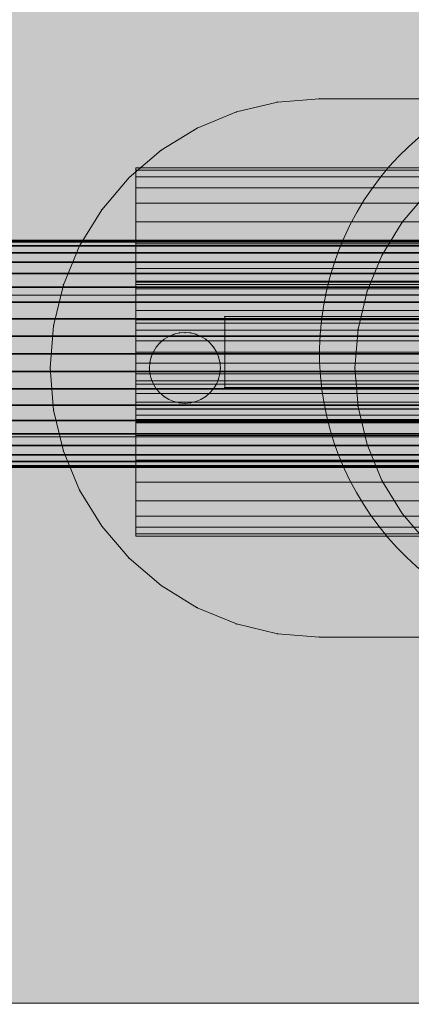
# Model space of a CAD drawing. Units: millimetres. Extents: x -2929 to 7630, y -7566 to 4812.
# Drawn here: x 886 to 914, y -6 to 63 of the extents above; entities that cross this region are included whole.
import ezdxf

# ---------------------------------------------------------------- set-up
doc = ezdxf.new("R2010")
doc.units = ezdxf.units.MM
doc.header["$MEASUREMENT"] = 0
doc.layers.add('0_Pen_No__1', color=7, linetype='Continuous', lineweight=30)
doc.layers.add('A-DIMS_Pen_No__1', color=7, linetype='Continuous', lineweight=30)
for name, color, linetype, lineweight, true_color in [('0_Pen_No__2', 7, 'Continuous', 5, 0x747474), ('0_Pen_No__4', 7, 'Continuous', 5, 0x783c00), ('0_Pen_No__66', 7, 'Continuous', 5, 0xd2d269)]:
    doc.layers.add(name, color=color, linetype=linetype, lineweight=lineweight, true_color=true_color)
doc.layers.add('A-DIMS', color=7, linetype='Continuous')
doc.styles.add('GENERATED_STYLE_1', font='tahoma.ttf')
doc.dimstyles.new('GENERATED_STYLE__1', dxfattribs={"dimtxt": 200, "dimasz": 95, "dimexe": 0.18, "dimexo": 10000, "dimgap": 0.09, "dimtad": 1, "dimdec": 0, "dimzin": 0, "dimdsep": 46, "dimtxsty": 'GENERATED_STYLE_1', "dimblk": 'ARROWHEAD_6', "dimblk1": 'ARROWHEAD_6', "dimblk2": 'ARROWHEAD_6', "dimcen": 0.09, "dimclrd": 7, "dimclre": 7, "dimclrt": 7, "dimadec": 0, "dimazin": 0, "dimtfac": 1, "dimtdec": 4, "dimtmove": 0, "dimatfit": 3, "dimfxl": 1, "dimtolj": 1, "dimtzin": 0, "dimarcsym": 0})

# ---------------------------------------------------------------- blocks, each defined once
blk = doc.blocks.new('brusa_H[104]', base_point=(1808.255, 38.65))
at = {"layer": '0_Pen_No__66', "linetype": 'Continuous', "lineweight": 5, "true_color": 0xd2d269}
blk.add_hatch(color=53, dxfattribs=at).paths.add_polyline_path([(1808.255, 83.65), (48.255, 83.65), (48.255, -6.35), (1808.255, -6.35)])
at = {"layer": '0_Pen_No__66', "color": 53, "linetype": 'Continuous', "lineweight": 5, "true_color": 0xd2d269}
for p, q in [((1808.255, 43.643), (48.255, 43.643)), ((1808.255, 33.643), (48.255, 33.643)), ((1808.255, -6.35), (48.255, -6.35))]:
    blk.add_line(p, q, dxfattribs=at)
blk = doc.blocks.new('___SOLID3D___5173_BLOCK_[140]', base_point=(928.024, 39.631))
at = {"layer": '0_Pen_No__2', "color": 8, "linetype": 'Continuous', "lineweight": 5, "true_color": 0x747474}
for p, q in [((900.817, 42.131), (900.817, 37.131)), ((955.231, 42.131), (900.817, 42.131)), ((900.817, 42.131), (900.817, 37.131)), ((900.817, 37.131), (900.817, 42.131)), ((900.817, 42.131), (914.445, 42.131)), ((900.817, 37.131), (900.817, 42.131)), ((900.817, 42.131), (955.231, 42.131)), ((914.445, 42.131), (900.817, 42.131)), ((900.817, 37.131), (955.231, 37.131)), ((914.445, 37.131), (900.817, 37.131)), ((900.817, 37.131), (914.445, 37.131)), ((955.231, 37.131), (900.817, 37.131))]:
    blk.add_line(p, q, dxfattribs=at)
for p in [(900.817, 42.131), (900.817, 42.131), (900.817, 37.131), (900.817, 37.131)]:
    blk.add_point(p, dxfattribs=at)
blk = doc.blocks.new('___SOLID3D___493A_BLOCK_[145]', base_point=(927.507, 39.507))
at = {"layer": '0_Pen_No__1', "color": 7, "linetype": 'Continuous', "lineweight": 30}
for p, q in [((65.507, 47.507), (1789.507, 47.507)), ((1789.507, 47.507), (65.507, 47.507)), ((65.507, 47.409), (1789.507, 47.409)), ((1789.507, 47.409), (65.507, 47.409)), ((65.507, 47.409), (1789.507, 47.409)), ((1789.507, 47.409), (65.507, 47.409)), ((65.507, 47.116), (1789.507, 47.116)), ((1789.507, 47.116), (65.507, 47.116)), ((65.507, 47.116), (1789.507, 47.116)), ((1789.507, 47.116), (65.507, 47.116)), ((65.507, 46.635), (1789.507, 46.635)), ((1789.507, 46.635), (65.507, 46.635)), ((65.507, 46.635), (1789.507, 46.635)), ((1789.507, 46.635), (65.507, 46.635)), ((65.507, 45.979), (1789.507, 45.979)), ((1789.507, 45.979), (65.507, 45.979)), ((65.507, 45.979), (1789.507, 45.979)), ((1789.507, 45.979), (65.507, 45.979)), ((65.507, 45.164), (1789.507, 45.164)), ((1789.507, 45.164), (65.507, 45.164)), ((65.507, 45.164), (1789.507, 45.164)), ((1789.507, 45.164), (65.507, 45.164)), ((65.507, 44.21), (1789.507, 44.21)), ((1789.507, 44.21), (65.507, 44.21)), ((65.507, 44.21), (1789.507, 44.21)), ((1789.507, 44.21), (65.507, 44.21)), ((65.507, 43.139), (1789.507, 43.139)), ((1789.507, 43.139), (65.507, 43.139)), ((65.507, 43.139), (1789.507, 43.139)), ((1789.507, 43.139), (65.507, 43.139)), ((65.507, 41.979), (1789.507, 41.979)), ((1789.507, 41.979), (65.507, 41.979)), ((65.507, 41.979), (1789.507, 41.979)), ((1789.507, 41.979), (65.507, 41.979)), ((1789.507, 40.759), (65.507, 40.759)), ((65.507, 40.759), (1789.507, 40.759)), ((65.507, 40.759), (1789.507, 40.759)), ((1789.507, 40.759), (65.507, 40.759)), ((1789.507, 39.507), (65.507, 39.507)), ((1789.507, 39.507), (65.507, 39.507)), ((65.507, 39.507), (1789.507, 39.507)), ((65.507, 39.507), (1789.507, 39.507)), ((65.507, 38.256), (1789.507, 38.256)), ((1789.507, 38.256), (65.507, 38.256)), ((65.507, 38.256), (1789.507, 38.256)), ((1789.507, 38.256), (65.507, 38.256)), ((65.507, 37.035), (1789.507, 37.035)), ((1789.507, 37.035), (65.507, 37.035)), ((65.507, 37.035), (1789.507, 37.035)), ((1789.507, 37.035), (65.507, 37.035)), ((65.507, 35.875), (1789.507, 35.875)), ((1789.507, 35.875), (65.507, 35.875)), ((65.507, 35.875), (1789.507, 35.875)), ((1789.507, 35.875), (65.507, 35.875)), ((65.507, 34.805), (1789.507, 34.805)), ((1789.507, 34.805), (65.507, 34.805)), ((65.507, 34.805), (1789.507, 34.805)), ((1789.507, 34.805), (65.507, 34.805)), ((65.507, 33.85), (1789.507, 33.85)), ((1789.507, 33.85), (65.507, 33.85)), ((65.507, 33.85), (1789.507, 33.85)), ((1789.507, 33.85), (65.507, 33.85)), ((65.507, 33.035), (1789.507, 33.035)), ((1789.507, 33.035), (65.507, 33.035)), ((65.507, 33.035), (1789.507, 33.035)), ((1789.507, 33.035), (65.507, 33.035)), ((65.507, 32.379), (1789.507, 32.379)), ((1789.507, 32.379), (65.507, 32.379)), ((65.507, 32.379), (1789.507, 32.379)), ((1789.507, 32.379), (65.507, 32.379)), ((65.507, 31.899), (1789.507, 31.899)), ((1789.507, 31.899), (65.507, 31.899)), ((65.507, 31.899), (1789.507, 31.899)), ((1789.507, 31.899), (65.507, 31.899)), ((65.507, 31.606), (1789.507, 31.606)), ((1789.507, 31.606), (65.507, 31.606)), ((65.507, 31.606), (1789.507, 31.606)), ((1789.507, 31.606), (65.507, 31.606)), ((65.507, 31.507), (1789.507, 31.507)), ((1789.507, 31.507), (65.507, 31.507))]:
    blk.add_line(p, q, dxfattribs=at)
blk = doc.blocks.new('___SOLID3D___4CF6_BLOCK_[150]', base_point=(927.507, 39.507))
at = {"layer": '0_Pen_No__1', "color": 7, "linetype": 'Continuous', "lineweight": 30}
for p, q in [((65.507, 47.507), (1789.507, 47.507)), ((1789.507, 47.507), (65.507, 47.507)), ((65.507, 47.409), (1789.507, 47.409)), ((1789.507, 47.409), (65.507, 47.409)), ((65.507, 47.409), (1789.507, 47.409)), ((1789.507, 47.409), (65.507, 47.409)), ((65.507, 47.116), (1789.507, 47.116)), ((1789.507, 47.116), (65.507, 47.116)), ((65.507, 47.116), (1789.507, 47.116)), ((1789.507, 47.116), (65.507, 47.116)), ((65.507, 46.635), (1789.507, 46.635)), ((1789.507, 46.635), (65.507, 46.635)), ((65.507, 46.635), (1789.507, 46.635)), ((1789.507, 46.635), (65.507, 46.635)), ((65.507, 45.979), (1789.507, 45.979)), ((1789.507, 45.979), (65.507, 45.979)), ((65.507, 45.979), (1789.507, 45.979)), ((1789.507, 45.979), (65.507, 45.979)), ((65.507, 45.164), (1789.507, 45.164)), ((1789.507, 45.164), (65.507, 45.164)), ((65.507, 45.164), (1789.507, 45.164)), ((1789.507, 45.164), (65.507, 45.164)), ((65.507, 44.21), (1789.507, 44.21)), ((1789.507, 44.21), (65.507, 44.21)), ((65.507, 44.21), (1789.507, 44.21)), ((1789.507, 44.21), (65.507, 44.21)), ((65.507, 43.139), (1789.507, 43.139)), ((1789.507, 43.139), (65.507, 43.139)), ((65.507, 43.139), (1789.507, 43.139)), ((1789.507, 43.139), (65.507, 43.139)), ((65.507, 41.979), (1789.507, 41.979)), ((1789.507, 41.979), (65.507, 41.979)), ((65.507, 41.979), (1789.507, 41.979)), ((1789.507, 41.979), (65.507, 41.979)), ((1789.507, 40.759), (65.507, 40.759)), ((65.507, 40.759), (1789.507, 40.759)), ((65.507, 40.759), (1789.507, 40.759)), ((1789.507, 40.759), (65.507, 40.759)), ((1789.507, 39.507), (65.507, 39.507)), ((1789.507, 39.507), (65.507, 39.507)), ((65.507, 39.507), (1789.507, 39.507)), ((65.507, 39.507), (1789.507, 39.507)), ((65.507, 38.256), (1789.507, 38.256)), ((1789.507, 38.256), (65.507, 38.256)), ((65.507, 38.256), (1789.507, 38.256)), ((1789.507, 38.256), (65.507, 38.256)), ((65.507, 37.035), (1789.507, 37.035)), ((1789.507, 37.035), (65.507, 37.035)), ((65.507, 37.035), (1789.507, 37.035)), ((1789.507, 37.035), (65.507, 37.035)), ((65.507, 35.875), (1789.507, 35.875)), ((1789.507, 35.875), (65.507, 35.875)), ((65.507, 35.875), (1789.507, 35.875)), ((1789.507, 35.875), (65.507, 35.875)), ((65.507, 34.805), (1789.507, 34.805)), ((1789.507, 34.805), (65.507, 34.805)), ((65.507, 34.805), (1789.507, 34.805)), ((1789.507, 34.805), (65.507, 34.805)), ((65.507, 33.85), (1789.507, 33.85)), ((1789.507, 33.85), (65.507, 33.85)), ((65.507, 33.85), (1789.507, 33.85)), ((1789.507, 33.85), (65.507, 33.85)), ((65.507, 33.035), (1789.507, 33.035)), ((1789.507, 33.035), (65.507, 33.035)), ((65.507, 33.035), (1789.507, 33.035)), ((1789.507, 33.035), (65.507, 33.035)), ((65.507, 32.379), (1789.507, 32.379)), ((1789.507, 32.379), (65.507, 32.379)), ((65.507, 32.379), (1789.507, 32.379)), ((1789.507, 32.379), (65.507, 32.379)), ((65.507, 31.899), (1789.507, 31.899)), ((1789.507, 31.899), (65.507, 31.899)), ((65.507, 31.899), (1789.507, 31.899)), ((1789.507, 31.899), (65.507, 31.899)), ((65.507, 31.606), (1789.507, 31.606)), ((1789.507, 31.606), (65.507, 31.606)), ((65.507, 31.606), (1789.507, 31.606)), ((1789.507, 31.606), (65.507, 31.606)), ((65.507, 31.507), (1789.507, 31.507)), ((1789.507, 31.507), (65.507, 31.507))]:
    blk.add_line(p, q, dxfattribs=at)
blk = doc.blocks.new('___SOLID3D___4D06_BLOCK_[155]', base_point=(927.507, 39.507))
at = {"layer": '0_Pen_No__1', "color": 7, "linetype": 'Continuous', "lineweight": 30}
for p, q in [((65.507, 47.507), (1789.507, 47.507)), ((1789.507, 47.507), (65.507, 47.507)), ((65.507, 47.409), (1789.507, 47.409)), ((1789.507, 47.409), (65.507, 47.409)), ((65.507, 47.409), (1789.507, 47.409)), ((1789.507, 47.409), (65.507, 47.409)), ((65.507, 47.116), (1789.507, 47.116)), ((1789.507, 47.116), (65.507, 47.116)), ((65.507, 47.116), (1789.507, 47.116)), ((1789.507, 47.116), (65.507, 47.116)), ((65.507, 46.635), (1789.507, 46.635)), ((1789.507, 46.635), (65.507, 46.635)), ((65.507, 46.635), (1789.507, 46.635)), ((1789.507, 46.635), (65.507, 46.635)), ((65.507, 45.979), (1789.507, 45.979)), ((1789.507, 45.979), (65.507, 45.979)), ((65.507, 45.979), (1789.507, 45.979)), ((1789.507, 45.979), (65.507, 45.979)), ((65.507, 45.164), (1789.507, 45.164)), ((1789.507, 45.164), (65.507, 45.164)), ((65.507, 45.164), (1789.507, 45.164)), ((1789.507, 45.164), (65.507, 45.164)), ((65.507, 44.21), (1789.507, 44.21)), ((1789.507, 44.21), (65.507, 44.21)), ((65.507, 44.21), (1789.507, 44.21)), ((1789.507, 44.21), (65.507, 44.21)), ((65.507, 43.139), (1789.507, 43.139)), ((1789.507, 43.139), (65.507, 43.139)), ((65.507, 43.139), (1789.507, 43.139)), ((1789.507, 43.139), (65.507, 43.139)), ((65.507, 41.979), (1789.507, 41.979)), ((1789.507, 41.979), (65.507, 41.979)), ((65.507, 41.979), (1789.507, 41.979)), ((1789.507, 41.979), (65.507, 41.979)), ((1789.507, 40.759), (65.507, 40.759)), ((65.507, 40.759), (1789.507, 40.759)), ((65.507, 40.759), (1789.507, 40.759)), ((1789.507, 40.759), (65.507, 40.759)), ((1789.507, 39.507), (65.507, 39.507)), ((1789.507, 39.507), (65.507, 39.507)), ((65.507, 39.507), (1789.507, 39.507)), ((65.507, 39.507), (1789.507, 39.507)), ((65.507, 38.256), (1789.507, 38.256)), ((1789.507, 38.256), (65.507, 38.256)), ((65.507, 38.256), (1789.507, 38.256)), ((1789.507, 38.256), (65.507, 38.256)), ((65.507, 37.035), (1789.507, 37.035)), ((1789.507, 37.035), (65.507, 37.035)), ((65.507, 37.035), (1789.507, 37.035)), ((1789.507, 37.035), (65.507, 37.035)), ((65.507, 35.875), (1789.507, 35.875)), ((1789.507, 35.875), (65.507, 35.875)), ((65.507, 35.875), (1789.507, 35.875)), ((1789.507, 35.875), (65.507, 35.875)), ((65.507, 34.805), (1789.507, 34.805)), ((1789.507, 34.805), (65.507, 34.805)), ((65.507, 34.805), (1789.507, 34.805)), ((1789.507, 34.805), (65.507, 34.805)), ((65.507, 33.85), (1789.507, 33.85)), ((1789.507, 33.85), (65.507, 33.85)), ((65.507, 33.85), (1789.507, 33.85)), ((1789.507, 33.85), (65.507, 33.85)), ((65.507, 33.035), (1789.507, 33.035)), ((1789.507, 33.035), (65.507, 33.035)), ((65.507, 33.035), (1789.507, 33.035)), ((1789.507, 33.035), (65.507, 33.035)), ((65.507, 32.379), (1789.507, 32.379)), ((1789.507, 32.379), (65.507, 32.379)), ((65.507, 32.379), (1789.507, 32.379)), ((1789.507, 32.379), (65.507, 32.379)), ((65.507, 31.899), (1789.507, 31.899)), ((1789.507, 31.899), (65.507, 31.899)), ((65.507, 31.899), (1789.507, 31.899)), ((1789.507, 31.899), (65.507, 31.899)), ((65.507, 31.606), (1789.507, 31.606)), ((1789.507, 31.606), (65.507, 31.606)), ((65.507, 31.606), (1789.507, 31.606)), ((1789.507, 31.606), (65.507, 31.606)), ((65.507, 31.507), (1789.507, 31.507)), ((1789.507, 31.507), (65.507, 31.507))]:
    blk.add_line(p, q, dxfattribs=at)
blk = doc.blocks.new('___SOLID3D___4D16_BLOCK_[160]', base_point=(927.507, 39.507))
at = {"layer": '0_Pen_No__1', "color": 7, "linetype": 'Continuous', "lineweight": 30}
for p, q in [((65.507, 47.507), (1789.507, 47.507)), ((1789.507, 47.507), (65.507, 47.507)), ((65.507, 47.409), (1789.507, 47.409)), ((1789.507, 47.409), (65.507, 47.409)), ((65.507, 47.409), (1789.507, 47.409)), ((1789.507, 47.409), (65.507, 47.409)), ((65.507, 47.116), (1789.507, 47.116)), ((1789.507, 47.116), (65.507, 47.116)), ((65.507, 47.116), (1789.507, 47.116)), ((1789.507, 47.116), (65.507, 47.116)), ((65.507, 46.635), (1789.507, 46.635)), ((1789.507, 46.635), (65.507, 46.635)), ((65.507, 46.635), (1789.507, 46.635)), ((1789.507, 46.635), (65.507, 46.635)), ((65.507, 45.979), (1789.507, 45.979)), ((1789.507, 45.979), (65.507, 45.979)), ((65.507, 45.979), (1789.507, 45.979)), ((1789.507, 45.979), (65.507, 45.979)), ((65.507, 45.164), (1789.507, 45.164)), ((1789.507, 45.164), (65.507, 45.164)), ((65.507, 45.164), (1789.507, 45.164)), ((1789.507, 45.164), (65.507, 45.164)), ((65.507, 44.21), (1789.507, 44.21)), ((1789.507, 44.21), (65.507, 44.21)), ((65.507, 44.21), (1789.507, 44.21)), ((1789.507, 44.21), (65.507, 44.21)), ((65.507, 43.139), (1789.507, 43.139)), ((1789.507, 43.139), (65.507, 43.139)), ((65.507, 43.139), (1789.507, 43.139)), ((1789.507, 43.139), (65.507, 43.139)), ((65.507, 41.979), (1789.507, 41.979)), ((1789.507, 41.979), (65.507, 41.979)), ((65.507, 41.979), (1789.507, 41.979)), ((1789.507, 41.979), (65.507, 41.979)), ((1789.507, 40.759), (65.507, 40.759)), ((65.507, 40.759), (1789.507, 40.759)), ((65.507, 40.759), (1789.507, 40.759)), ((1789.507, 40.759), (65.507, 40.759)), ((1789.507, 39.507), (65.507, 39.507)), ((1789.507, 39.507), (65.507, 39.507)), ((65.507, 39.507), (1789.507, 39.507)), ((65.507, 39.507), (1789.507, 39.507)), ((65.507, 38.256), (1789.507, 38.256)), ((1789.507, 38.256), (65.507, 38.256)), ((65.507, 38.256), (1789.507, 38.256)), ((1789.507, 38.256), (65.507, 38.256)), ((65.507, 37.035), (1789.507, 37.035)), ((1789.507, 37.035), (65.507, 37.035)), ((65.507, 37.035), (1789.507, 37.035)), ((1789.507, 37.035), (65.507, 37.035)), ((65.507, 35.875), (1789.507, 35.875)), ((1789.507, 35.875), (65.507, 35.875)), ((65.507, 35.875), (1789.507, 35.875)), ((1789.507, 35.875), (65.507, 35.875)), ((65.507, 34.805), (1789.507, 34.805)), ((1789.507, 34.805), (65.507, 34.805)), ((65.507, 34.805), (1789.507, 34.805)), ((1789.507, 34.805), (65.507, 34.805)), ((65.507, 33.85), (1789.507, 33.85)), ((1789.507, 33.85), (65.507, 33.85)), ((65.507, 33.85), (1789.507, 33.85)), ((1789.507, 33.85), (65.507, 33.85)), ((65.507, 33.035), (1789.507, 33.035)), ((1789.507, 33.035), (65.507, 33.035)), ((65.507, 33.035), (1789.507, 33.035)), ((1789.507, 33.035), (65.507, 33.035)), ((65.507, 32.379), (1789.507, 32.379)), ((1789.507, 32.379), (65.507, 32.379)), ((65.507, 32.379), (1789.507, 32.379)), ((1789.507, 32.379), (65.507, 32.379)), ((65.507, 31.899), (1789.507, 31.899)), ((1789.507, 31.899), (65.507, 31.899)), ((65.507, 31.899), (1789.507, 31.899)), ((1789.507, 31.899), (65.507, 31.899)), ((65.507, 31.606), (1789.507, 31.606)), ((1789.507, 31.606), (65.507, 31.606)), ((65.507, 31.606), (1789.507, 31.606)), ((1789.507, 31.606), (65.507, 31.606)), ((65.507, 31.507), (1789.507, 31.507)), ((1789.507, 31.507), (65.507, 31.507))]:
    blk.add_line(p, q, dxfattribs=at)
blk = doc.blocks.new('___SOLID3D___4D26_BLOCK_[165]', base_point=(927.507, 39.507))
at = {"layer": '0_Pen_No__1', "color": 7, "linetype": 'Continuous', "lineweight": 30}
for p, q in [((65.507, 47.507), (1789.507, 47.507)), ((1789.507, 47.507), (65.507, 47.507)), ((65.507, 47.409), (1789.507, 47.409)), ((1789.507, 47.409), (65.507, 47.409)), ((65.507, 47.409), (1789.507, 47.409)), ((1789.507, 47.409), (65.507, 47.409)), ((65.507, 47.116), (1789.507, 47.116)), ((1789.507, 47.116), (65.507, 47.116)), ((65.507, 47.116), (1789.507, 47.116)), ((1789.507, 47.116), (65.507, 47.116)), ((65.507, 46.635), (1789.507, 46.635)), ((1789.507, 46.635), (65.507, 46.635)), ((65.507, 46.635), (1789.507, 46.635)), ((1789.507, 46.635), (65.507, 46.635)), ((65.507, 45.979), (1789.507, 45.979)), ((1789.507, 45.979), (65.507, 45.979)), ((65.507, 45.979), (1789.507, 45.979)), ((1789.507, 45.979), (65.507, 45.979)), ((65.507, 45.164), (1789.507, 45.164)), ((1789.507, 45.164), (65.507, 45.164)), ((65.507, 45.164), (1789.507, 45.164)), ((1789.507, 45.164), (65.507, 45.164)), ((65.507, 44.21), (1789.507, 44.21)), ((1789.507, 44.21), (65.507, 44.21)), ((65.507, 44.21), (1789.507, 44.21)), ((1789.507, 44.21), (65.507, 44.21)), ((65.507, 43.139), (1789.507, 43.139)), ((1789.507, 43.139), (65.507, 43.139)), ((65.507, 43.139), (1789.507, 43.139)), ((1789.507, 43.139), (65.507, 43.139)), ((65.507, 41.979), (1789.507, 41.979)), ((1789.507, 41.979), (65.507, 41.979)), ((65.507, 41.979), (1789.507, 41.979)), ((1789.507, 41.979), (65.507, 41.979)), ((1789.507, 40.759), (65.507, 40.759)), ((65.507, 40.759), (1789.507, 40.759)), ((65.507, 40.759), (1789.507, 40.759)), ((1789.507, 40.759), (65.507, 40.759)), ((1789.507, 39.507), (65.507, 39.507)), ((1789.507, 39.507), (65.507, 39.507)), ((65.507, 39.507), (1789.507, 39.507)), ((65.507, 39.507), (1789.507, 39.507)), ((65.507, 38.256), (1789.507, 38.256)), ((1789.507, 38.256), (65.507, 38.256)), ((65.507, 38.256), (1789.507, 38.256)), ((1789.507, 38.256), (65.507, 38.256)), ((65.507, 37.035), (1789.507, 37.035)), ((1789.507, 37.035), (65.507, 37.035)), ((65.507, 37.035), (1789.507, 37.035)), ((1789.507, 37.035), (65.507, 37.035)), ((65.507, 35.875), (1789.507, 35.875)), ((1789.507, 35.875), (65.507, 35.875)), ((65.507, 35.875), (1789.507, 35.875)), ((1789.507, 35.875), (65.507, 35.875)), ((65.507, 34.805), (1789.507, 34.805)), ((1789.507, 34.805), (65.507, 34.805)), ((65.507, 34.805), (1789.507, 34.805)), ((1789.507, 34.805), (65.507, 34.805)), ((65.507, 33.85), (1789.507, 33.85)), ((1789.507, 33.85), (65.507, 33.85)), ((65.507, 33.85), (1789.507, 33.85)), ((1789.507, 33.85), (65.507, 33.85)), ((65.507, 33.035), (1789.507, 33.035)), ((1789.507, 33.035), (65.507, 33.035)), ((65.507, 33.035), (1789.507, 33.035)), ((1789.507, 33.035), (65.507, 33.035)), ((65.507, 32.379), (1789.507, 32.379)), ((1789.507, 32.379), (65.507, 32.379)), ((65.507, 32.379), (1789.507, 32.379)), ((1789.507, 32.379), (65.507, 32.379)), ((65.507, 31.899), (1789.507, 31.899)), ((1789.507, 31.899), (65.507, 31.899)), ((65.507, 31.899), (1789.507, 31.899)), ((1789.507, 31.899), (65.507, 31.899)), ((65.507, 31.606), (1789.507, 31.606)), ((1789.507, 31.606), (65.507, 31.606)), ((65.507, 31.606), (1789.507, 31.606)), ((1789.507, 31.606), (65.507, 31.606)), ((65.507, 31.507), (1789.507, 31.507)), ((1789.507, 31.507), (65.507, 31.507))]:
    blk.add_line(p, q, dxfattribs=at)
blk = doc.blocks.new('___SOLID3D___517B_BLOCK_[179]', base_point=(927.506, 38.507))
at = {"layer": '0_Pen_No__2', "color": 8, "linetype": 'Continuous', "lineweight": 5, "true_color": 0x747474}
for p, q in [((904.534, 57.273), (901.635, 56.577)), ((901.635, 56.577), (904.534, 57.273)), ((904.534, 57.273), (901.635, 56.577)), ((901.635, 56.577), (904.534, 57.273)), ((907.506, 57.507), (904.534, 57.273)), ((904.534, 57.273), (907.506, 57.507)), ((904.534, 57.273), (907.506, 57.507)), ((907.506, 57.507), (904.534, 57.273)), ((947.506, 57.507), (907.506, 57.507)), ((907.506, 57.507), (947.506, 57.507)), ((947.506, 57.507), (907.506, 57.507)), ((907.506, 57.507), (947.506, 57.507)), ((901.635, 56.577), (898.88, 55.436)), ((898.88, 55.436), (901.635, 56.577)), ((898.88, 55.436), (901.635, 56.577)), ((901.635, 56.577), (898.88, 55.436)), ((898.88, 55.436), (896.338, 53.878)), ((896.338, 53.878), (898.88, 55.436)), ((896.338, 53.878), (898.88, 55.436)), ((898.88, 55.436), (896.338, 53.878)), ((896.338, 53.878), (894.071, 51.942)), ((894.071, 51.942), (896.338, 53.878)), ((896.338, 53.878), (894.071, 51.942)), ((894.071, 51.942), (896.338, 53.878)), ((894.071, 51.942), (892.135, 49.675)), ((892.135, 49.675), (894.071, 51.942)), ((892.135, 49.675), (894.071, 51.942)), ((894.071, 51.942), (892.135, 49.675)), ((892.135, 49.675), (890.577, 47.133)), ((890.577, 47.133), (892.135, 49.675)), ((892.135, 49.675), (890.577, 47.133)), ((890.577, 47.133), (892.135, 49.675)), ((890.577, 47.133), (889.436, 44.378)), ((889.436, 44.378), (890.577, 47.133)), ((889.436, 44.378), (890.577, 47.133)), ((890.577, 47.133), (889.436, 44.378)), ((889.436, 44.378), (888.74, 41.479)), ((888.74, 41.479), (889.436, 44.378)), ((888.74, 41.479), (889.436, 44.378)), ((889.436, 44.378), (888.74, 41.479)), ((888.74, 41.479), (888.506, 38.507)), ((888.506, 38.507), (888.74, 41.479)), ((888.74, 41.479), (888.506, 38.507)), ((888.506, 38.507), (888.74, 41.479)), ((896.238, 40.275), (896.537, 40.529)), ((896.537, 40.529), (896.238, 40.275)), ((896.238, 40.275), (896.537, 40.529)), ((896.537, 40.529), (896.238, 40.275)), ((896.871, 40.734), (896.537, 40.529)), ((896.537, 40.529), (896.871, 40.734)), ((896.537, 40.529), (896.871, 40.734)), ((896.871, 40.734), (896.537, 40.529)), ((896.871, 40.734), (897.234, 40.885)), ((897.234, 40.885), (896.871, 40.734)), ((896.871, 40.734), (897.234, 40.885)), ((897.234, 40.885), (896.871, 40.734)), ((897.234, 40.885), (897.615, 40.976)), ((897.615, 40.976), (897.234, 40.885)), ((897.234, 40.885), (897.615, 40.976)), ((897.615, 40.976), (897.234, 40.885)), ((898.006, 41.007), (897.615, 40.976)), ((897.615, 40.976), (898.006, 41.007)), ((897.615, 40.976), (898.006, 41.007)), ((898.006, 41.007), (897.615, 40.976)), ((898.006, 41.007), (898.397, 40.976)), ((898.397, 40.976), (898.006, 41.007)), ((898.006, 41.007), (898.397, 40.976)), ((898.397, 40.976), (898.006, 41.007)), ((898.779, 40.885), (898.397, 40.976)), ((898.397, 40.976), (898.779, 40.885)), ((898.397, 40.976), (898.779, 40.885)), ((898.779, 40.885), (898.397, 40.976)), ((898.779, 40.885), (899.141, 40.734)), ((899.141, 40.734), (898.779, 40.885)), ((898.779, 40.885), (899.141, 40.734)), ((899.141, 40.734), (898.779, 40.885)), ((899.141, 40.734), (899.476, 40.529)), ((899.476, 40.529), (899.141, 40.734)), ((899.141, 40.734), (899.476, 40.529)), ((899.476, 40.529), (899.141, 40.734)), ((899.774, 40.275), (899.476, 40.529)), ((899.476, 40.529), (899.774, 40.275)), ((899.476, 40.529), (899.774, 40.275)), ((899.774, 40.275), (899.476, 40.529)), ((895.629, 39.279), (895.779, 39.642)), ((895.779, 39.642), (895.629, 39.279)), ((895.629, 39.279), (895.779, 39.642)), ((895.779, 39.642), (895.629, 39.279)), ((895.779, 39.642), (895.984, 39.976)), ((895.984, 39.976), (895.779, 39.642)), ((895.779, 39.642), (895.984, 39.976)), ((895.984, 39.976), (895.779, 39.642)), ((896.238, 40.275), (895.984, 39.976)), ((895.984, 39.976), (896.238, 40.275)), ((895.984, 39.976), (896.238, 40.275)), ((896.238, 40.275), (895.984, 39.976)), ((899.774, 40.275), (900.029, 39.976)), ((900.029, 39.976), (899.774, 40.275)), ((899.774, 40.275), (900.029, 39.976)), ((900.029, 39.976), (899.774, 40.275)), ((900.234, 39.642), (900.029, 39.976)), ((900.029, 39.976), (900.234, 39.642)), ((900.029, 39.976), (900.234, 39.642)), ((900.234, 39.642), (900.029, 39.976)), ((900.234, 39.642), (900.384, 39.279)), ((900.384, 39.279), (900.234, 39.642)), ((900.234, 39.642), (900.384, 39.279)), ((900.384, 39.279), (900.234, 39.642)), ((895.629, 39.279), (895.537, 38.898)), ((895.537, 38.898), (895.629, 39.279)), ((895.537, 38.898), (895.629, 39.279)), ((895.629, 39.279), (895.537, 38.898)), ((900.384, 39.279), (900.475, 38.898)), ((900.475, 38.898), (900.384, 39.279)), ((900.384, 39.279), (900.475, 38.898)), ((900.475, 38.898), (900.384, 39.279)), ((888.506, 38.507), (888.74, 35.535)), ((888.74, 35.535), (888.506, 38.507)), ((888.74, 35.535), (888.506, 38.507)), ((888.506, 38.507), (888.74, 35.535)), ((895.506, 38.507), (895.537, 38.898)), ((895.537, 38.898), (895.506, 38.507)), ((895.506, 38.507), (895.537, 38.898)), ((895.537, 38.898), (895.506, 38.507)), ((895.506, 38.507), (895.537, 38.116)), ((895.537, 38.116), (895.506, 38.507)), ((895.537, 38.116), (895.506, 38.507)), ((895.506, 38.507), (895.537, 38.116)), ((900.506, 38.507), (900.475, 38.898)), ((900.475, 38.898), (900.506, 38.507)), ((900.475, 38.898), (900.506, 38.507)), ((900.506, 38.507), (900.475, 38.898)), ((900.506, 38.507), (900.475, 38.116)), ((900.475, 38.116), (900.506, 38.507)), ((900.506, 38.507), (900.475, 38.116)), ((900.475, 38.116), (900.506, 38.507)), ((895.629, 37.734), (895.537, 38.116)), ((895.537, 38.116), (895.629, 37.734)), ((895.629, 37.734), (895.537, 38.116)), ((895.537, 38.116), (895.629, 37.734)), ((895.779, 37.372), (895.629, 37.734)), ((895.629, 37.734), (895.779, 37.372)), ((895.779, 37.372), (895.629, 37.734)), ((895.629, 37.734), (895.779, 37.372)), ((900.384, 37.734), (900.234, 37.372)), ((900.234, 37.372), (900.384, 37.734)), ((900.384, 37.734), (900.234, 37.372)), ((900.234, 37.372), (900.384, 37.734)), ((900.384, 37.734), (900.475, 38.116)), ((900.475, 38.116), (900.384, 37.734)), ((900.475, 38.116), (900.384, 37.734)), ((900.384, 37.734), (900.475, 38.116)), ((895.779, 37.372), (895.984, 37.037)), ((895.984, 37.037), (895.779, 37.372)), ((895.984, 37.037), (895.779, 37.372)), ((895.779, 37.372), (895.984, 37.037)), ((896.238, 36.739), (895.984, 37.037)), ((895.984, 37.037), (896.238, 36.739)), ((896.238, 36.739), (895.984, 37.037)), ((895.984, 37.037), (896.238, 36.739)), ((899.774, 36.739), (900.029, 37.037)), ((900.029, 37.037), (899.774, 36.739)), ((900.029, 37.037), (899.774, 36.739)), ((899.774, 36.739), (900.029, 37.037)), ((900.234, 37.372), (900.029, 37.037)), ((900.029, 37.037), (900.234, 37.372)), ((900.234, 37.372), (900.029, 37.037)), ((900.029, 37.037), (900.234, 37.372)), ((896.238, 36.739), (896.537, 36.484)), ((896.537, 36.484), (896.238, 36.739)), ((896.537, 36.484), (896.238, 36.739)), ((896.238, 36.739), (896.537, 36.484)), ((896.871, 36.279), (896.537, 36.484)), ((896.537, 36.484), (896.871, 36.279)), ((896.871, 36.279), (896.537, 36.484)), ((896.537, 36.484), (896.871, 36.279)), ((897.234, 36.129), (896.871, 36.279)), ((896.871, 36.279), (897.234, 36.129)), ((897.234, 36.129), (896.871, 36.279)), ((896.871, 36.279), (897.234, 36.129)), ((899.141, 36.279), (898.779, 36.129)), ((898.779, 36.129), (899.141, 36.279)), ((899.141, 36.279), (898.779, 36.129)), ((898.779, 36.129), (899.141, 36.279)), ((899.141, 36.279), (899.476, 36.484)), ((899.476, 36.484), (899.141, 36.279)), ((899.476, 36.484), (899.141, 36.279)), ((899.141, 36.279), (899.476, 36.484)), ((899.774, 36.739), (899.476, 36.484)), ((899.476, 36.484), (899.774, 36.739)), ((899.774, 36.739), (899.476, 36.484)), ((899.476, 36.484), (899.774, 36.739)), ((888.74, 35.535), (889.436, 32.636)), ((889.436, 32.636), (888.74, 35.535)), ((888.74, 35.535), (889.436, 32.636)), ((889.436, 32.636), (888.74, 35.535)), ((897.234, 36.129), (897.615, 36.038)), ((897.615, 36.038), (897.234, 36.129)), ((897.615, 36.038), (897.234, 36.129)), ((897.234, 36.129), (897.615, 36.038)), ((898.006, 36.007), (897.615, 36.038)), ((897.615, 36.038), (898.006, 36.007)), ((898.006, 36.007), (897.615, 36.038)), ((897.615, 36.038), (898.006, 36.007)), ((898.397, 36.038), (898.006, 36.007)), ((898.006, 36.007), (898.397, 36.038)), ((898.397, 36.038), (898.006, 36.007)), ((898.006, 36.007), (898.397, 36.038)), ((898.779, 36.129), (898.397, 36.038)), ((898.397, 36.038), (898.779, 36.129)), ((898.779, 36.129), (898.397, 36.038)), ((898.397, 36.038), (898.779, 36.129)), ((889.436, 32.636), (890.577, 29.881)), ((890.577, 29.881), (889.436, 32.636)), ((890.577, 29.881), (889.436, 32.636)), ((889.436, 32.636), (890.577, 29.881)), ((890.577, 29.881), (892.135, 27.339)), ((892.135, 27.339), (890.577, 29.881)), ((892.135, 27.339), (890.577, 29.881)), ((890.577, 29.881), (892.135, 27.339)), ((892.135, 27.339), (894.071, 25.072)), ((894.071, 25.072), (892.135, 27.339)), ((892.135, 27.339), (894.071, 25.072)), ((894.071, 25.072), (892.135, 27.339)), ((894.071, 25.072), (896.338, 23.136)), ((896.338, 23.136), (894.071, 25.072)), ((896.338, 23.136), (894.071, 25.072)), ((894.071, 25.072), (896.338, 23.136)), ((896.338, 23.136), (898.88, 21.578)), ((898.88, 21.578), (896.338, 23.136)), ((896.338, 23.136), (898.88, 21.578)), ((898.88, 21.578), (896.338, 23.136)), ((898.88, 21.578), (901.635, 20.437)), ((901.635, 20.437), (898.88, 21.578)), ((901.635, 20.437), (898.88, 21.578)), ((898.88, 21.578), (901.635, 20.437)), ((901.635, 20.437), (904.534, 19.741)), ((904.534, 19.741), (901.635, 20.437)), ((904.534, 19.741), (901.635, 20.437)), ((901.635, 20.437), (904.534, 19.741)), ((904.534, 19.741), (907.506, 19.507)), ((907.506, 19.507), (904.534, 19.741)), ((904.534, 19.741), (907.506, 19.507)), ((907.506, 19.507), (904.534, 19.741)), ((907.506, 19.507), (947.506, 19.507)), ((947.506, 19.507), (907.506, 19.507)), ((907.506, 19.507), (947.506, 19.507)), ((947.506, 19.507), (907.506, 19.507))]:
    blk.add_line(p, q, dxfattribs=at)
for p in [(904.534, 57.273), (904.534, 57.273), (907.506, 57.507), (907.506, 57.507), (901.635, 56.577), (901.635, 56.577), (898.88, 55.436), (898.88, 55.436), (896.338, 53.878), (896.338, 53.878), (894.071, 51.942), (894.071, 51.942), (892.135, 49.675), (892.135, 49.675), (890.577, 47.133), (890.577, 47.133), (889.436, 44.378), (889.436, 44.378), (888.74, 41.479), (888.74, 41.479), (896.537, 40.529), (896.871, 40.734), (897.234, 40.885), (897.615, 40.976), (898.006, 41.007), (898.006, 41.007), (898.397, 40.976), (898.779, 40.885), (899.141, 40.734), (899.476, 40.529), (895.779, 39.642), (895.984, 39.976), (896.238, 40.275), (899.774, 40.275), (900.029, 39.976), (900.234, 39.642), (895.629, 39.279), (900.384, 39.279), (888.506, 38.507), (888.506, 38.507), (895.506, 38.507), (895.537, 38.898), (900.475, 38.898), (900.506, 38.507), (895.537, 38.116), (895.629, 37.734), (900.384, 37.734), (900.475, 38.116), (895.779, 37.372), (895.984, 37.037), (900.029, 37.037), (900.234, 37.372), (896.238, 36.739), (896.537, 36.484), (896.871, 36.279), (899.141, 36.279), (899.476, 36.484), (899.774, 36.739), (888.74, 35.535), (888.74, 35.535), (897.234, 36.129), (897.615, 36.038), (898.006, 36.007), (898.397, 36.038), (898.779, 36.129), (889.436, 32.636), (889.436, 32.636), (890.577, 29.881), (890.577, 29.881), (892.135, 27.339), (892.135, 27.339), (894.071, 25.072), (894.071, 25.072), (896.338, 23.136), (896.338, 23.136), (898.88, 21.578), (898.88, 21.578), (901.635, 20.437), (901.635, 20.437), (904.534, 19.741), (904.534, 19.741), (907.506, 19.507), (907.506, 19.507)]:
    blk.add_point(p, dxfattribs=at)
blk = doc.blocks.new('___SOLID3D___517E_BLOCK_[180]', base_point=(927.506, 38.507))
at = {"layer": '0_Pen_No__2', "color": 8, "linetype": 'Continuous', "lineweight": 5, "true_color": 0x747474}
for p, q in [((913.348, 48.793), (915.132, 50.881)), ((915.132, 50.881), (913.348, 48.793)), ((913.348, 48.793), (915.132, 50.881)), ((915.132, 50.881), (913.348, 48.793)), ((913.348, 48.793), (911.914, 46.452)), ((911.914, 46.452), (913.348, 48.793)), ((911.914, 46.452), (913.348, 48.793)), ((913.348, 48.793), (911.914, 46.452)), ((910.863, 43.915), (911.914, 46.452)), ((911.914, 46.452), (910.863, 43.915)), ((910.863, 43.915), (911.914, 46.452)), ((911.914, 46.452), (910.863, 43.915)), ((910.222, 41.244), (910.863, 43.915)), ((910.863, 43.915), (910.222, 41.244)), ((910.222, 41.244), (910.863, 43.915)), ((910.863, 43.915), (910.222, 41.244)), ((910.222, 41.244), (910.006, 38.507)), ((910.006, 38.507), (910.222, 41.244)), ((910.006, 38.507), (910.222, 41.244)), ((910.222, 41.244), (910.006, 38.507)), ((910.222, 35.769), (910.006, 38.507)), ((910.006, 38.507), (910.222, 35.769)), ((910.222, 35.769), (910.006, 38.507)), ((910.006, 38.507), (910.222, 35.769)), ((910.222, 35.769), (910.863, 33.099)), ((910.863, 33.099), (910.222, 35.769)), ((910.863, 33.099), (910.222, 35.769)), ((910.222, 35.769), (910.863, 33.099)), ((911.914, 30.562), (910.863, 33.099)), ((910.863, 33.099), (911.914, 30.562)), ((911.914, 30.562), (910.863, 33.099)), ((910.863, 33.099), (911.914, 30.562)), ((913.348, 28.221), (911.914, 30.562)), ((911.914, 30.562), (913.348, 28.221)), ((913.348, 28.221), (911.914, 30.562)), ((911.914, 30.562), (913.348, 28.221)), ((913.348, 28.221), (915.132, 26.133)), ((915.132, 26.133), (913.348, 28.221)), ((915.132, 26.133), (913.348, 28.221)), ((913.348, 28.221), (915.132, 26.133))]:
    blk.add_line(p, q, dxfattribs=at)
for p in [(913.348, 48.793), (913.348, 48.793), (911.914, 46.452), (911.914, 46.452), (910.863, 43.915), (910.863, 43.915), (910.222, 41.244), (910.222, 41.244), (910.006, 38.507), (910.006, 38.507), (910.222, 35.769), (910.222, 35.769), (910.863, 33.099), (910.863, 33.099), (911.914, 30.562), (911.914, 30.562), (913.348, 28.221), (913.348, 28.221)]:
    blk.add_point(p, dxfattribs=at)
blk = doc.blocks.new('___SOLID3D___5181_BLOCK_[181]', base_point=(927.533, 39.631))
at = {"layer": '0_Pen_No__2', "color": 8, "linetype": 'Continuous', "lineweight": 5, "true_color": 0x747474}
for p, q in [((960.533, 52.631), (894.533, 52.631)), ((894.533, 52.631), (894.533, 52.471)), ((894.533, 52.471), (894.533, 52.631)), ((894.533, 52.631), (960.533, 52.631)), ((894.533, 52.471), (894.533, 52.631)), ((894.533, 52.631), (894.533, 52.471)), ((894.533, 52.471), (894.533, 51.995)), ((960.533, 52.471), (894.533, 52.471)), ((894.533, 52.471), (960.533, 52.471)), ((960.533, 52.471), (894.533, 52.471)), ((894.533, 51.995), (894.533, 52.471)), ((894.533, 52.471), (960.533, 52.471)), ((894.533, 51.995), (894.533, 52.471)), ((894.533, 52.471), (894.533, 51.995)), ((894.533, 51.995), (894.533, 51.214)), ((960.533, 51.995), (894.533, 51.995)), ((894.533, 51.995), (960.533, 51.995)), ((960.533, 51.995), (894.533, 51.995)), ((894.533, 51.214), (894.533, 51.995)), ((894.533, 51.995), (960.533, 51.995)), ((894.533, 51.214), (894.533, 51.995)), ((894.533, 51.995), (894.533, 51.214)), ((960.533, 51.214), (894.533, 51.214)), ((894.533, 51.214), (894.533, 50.148)), ((894.533, 51.214), (960.533, 51.214)), ((960.533, 51.214), (894.533, 51.214)), ((894.533, 50.148), (894.533, 51.214)), ((894.533, 51.214), (960.533, 51.214)), ((894.533, 50.148), (894.533, 51.214)), ((894.533, 51.214), (894.533, 50.148)), ((894.533, 50.148), (894.533, 48.823)), ((960.533, 50.148), (894.533, 50.148)), ((894.533, 50.148), (960.533, 50.148)), ((960.533, 50.148), (894.533, 50.148)), ((894.533, 48.823), (894.533, 50.148)), ((894.533, 50.148), (960.533, 50.148)), ((894.533, 48.823), (894.533, 50.148)), ((894.533, 50.148), (894.533, 48.823)), ((960.533, 48.823), (894.533, 48.823)), ((894.533, 48.823), (894.533, 47.272)), ((894.533, 48.823), (960.533, 48.823)), ((960.533, 48.823), (894.533, 48.823)), ((894.533, 47.272), (894.533, 48.823)), ((894.533, 48.823), (960.533, 48.823)), ((894.533, 47.272), (894.533, 48.823)), ((894.533, 48.823), (894.533, 47.272)), ((894.533, 47.272), (894.533, 45.533)), ((960.533, 47.272), (894.533, 47.272)), ((894.533, 47.272), (960.533, 47.272)), ((960.533, 47.272), (894.533, 47.272)), ((894.533, 45.533), (894.533, 47.272)), ((894.533, 47.272), (960.533, 47.272)), ((894.533, 45.533), (894.533, 47.272)), ((894.533, 47.272), (894.533, 45.533)), ((894.533, 45.533), (894.533, 43.648)), ((960.533, 45.533), (894.533, 45.533)), ((894.533, 45.533), (960.533, 45.533)), ((960.533, 45.533), (894.533, 45.533)), ((894.533, 43.648), (894.533, 45.533)), ((894.533, 45.533), (960.533, 45.533)), ((894.533, 43.648), (894.533, 45.533)), ((894.533, 45.533), (894.533, 43.648)), ((894.533, 44.631), (960.533, 44.631)), ((894.533, 44.569), (894.533, 44.631)), ((894.533, 44.631), (894.533, 44.569)), ((894.533, 44.631), (894.533, 44.569)), ((894.533, 44.569), (894.533, 44.631)), ((894.533, 44.386), (894.533, 44.569)), ((894.533, 44.569), (960.533, 44.569)), ((894.533, 44.569), (960.533, 44.569)), ((894.533, 44.569), (894.533, 44.386)), ((894.533, 44.569), (894.533, 44.386)), ((894.533, 44.386), (894.533, 44.569)), ((894.533, 44.086), (894.533, 44.386)), ((894.533, 44.386), (960.533, 44.386)), ((894.533, 44.386), (960.533, 44.386)), ((894.533, 44.386), (894.533, 44.086)), ((894.533, 44.386), (894.533, 44.086)), ((894.533, 44.086), (894.533, 44.386)), ((894.533, 44.086), (960.533, 44.086)), ((894.533, 43.676), (894.533, 44.086)), ((894.533, 44.086), (960.533, 44.086)), ((894.533, 44.086), (894.533, 43.676)), ((894.533, 44.086), (894.533, 43.676)), ((894.533, 43.676), (894.533, 44.086)), ((894.533, 43.167), (894.533, 43.676)), ((894.533, 43.676), (960.533, 43.676)), ((894.533, 43.676), (960.533, 43.676)), ((894.533, 43.676), (894.533, 43.167)), ((894.533, 43.676), (894.533, 43.167)), ((894.533, 43.167), (894.533, 43.676)), ((960.533, 43.648), (894.533, 43.648)), ((894.533, 43.648), (894.533, 41.665)), ((894.533, 43.648), (960.533, 43.648)), ((960.533, 43.648), (894.533, 43.648)), ((894.533, 41.665), (894.533, 43.648)), ((894.533, 43.648), (960.533, 43.648)), ((894.533, 41.665), (894.533, 43.648)), ((894.533, 43.648), (894.533, 41.665)), ((894.533, 43.167), (960.533, 43.167)), ((894.533, 42.57), (894.533, 43.167)), ((894.533, 43.167), (960.533, 43.167)), ((894.533, 43.167), (894.533, 42.57)), ((894.533, 43.167), (894.533, 42.57)), ((894.533, 42.57), (894.533, 43.167)), ((894.533, 41.901), (894.533, 42.57)), ((894.533, 42.57), (960.533, 42.57)), ((894.533, 42.57), (960.533, 42.57)), ((894.533, 42.57), (894.533, 41.901)), ((894.533, 42.57), (894.533, 41.901)), ((894.533, 41.901), (894.533, 42.57)), ((894.533, 41.176), (894.533, 41.901)), ((894.533, 41.901), (960.533, 41.901)), ((894.533, 41.901), (960.533, 41.901)), ((894.533, 41.901), (894.533, 41.176)), ((894.533, 41.901), (894.533, 41.176)), ((894.533, 41.176), (894.533, 41.901)), ((894.533, 41.665), (960.533, 41.665)), ((894.533, 41.665), (894.533, 39.631)), ((960.533, 41.665), (894.533, 41.665)), ((960.533, 41.665), (894.533, 41.665)), ((894.533, 39.631), (894.533, 41.665)), ((894.533, 41.665), (960.533, 41.665)), ((894.533, 41.665), (894.533, 39.631)), ((894.533, 39.631), (894.533, 41.665)), ((894.533, 41.176), (960.533, 41.176)), ((894.533, 40.413), (894.533, 41.176)), ((894.533, 41.176), (960.533, 41.176)), ((894.533, 41.176), (894.533, 40.413)), ((894.533, 41.176), (894.533, 40.413)), ((894.533, 40.413), (894.533, 41.176)), ((960.533, 40.413), (894.533, 40.413)), ((894.533, 39.631), (894.533, 40.413)), ((894.533, 40.413), (960.533, 40.413)), ((894.533, 40.413), (894.533, 39.631)), ((894.533, 39.631), (894.533, 40.413)), ((894.533, 40.413), (894.533, 39.631)), ((960.533, 39.631), (894.533, 39.631)), ((894.533, 39.631), (894.533, 38.849)), ((960.533, 39.631), (894.533, 39.631)), ((894.533, 38.849), (894.533, 39.631)), ((894.533, 39.631), (960.533, 39.631)), ((894.533, 37.597), (894.533, 39.631)), ((894.533, 39.631), (960.533, 39.631)), ((894.533, 39.631), (960.533, 39.631)), ((894.533, 39.631), (894.533, 37.597)), ((960.533, 39.631), (894.533, 39.631)), ((960.533, 39.631), (894.533, 39.631)), ((894.533, 39.631), (894.533, 37.597)), ((894.533, 38.849), (894.533, 39.631)), ((894.533, 37.597), (894.533, 39.631)), ((894.533, 39.631), (894.533, 38.849)), ((894.533, 38.849), (960.533, 38.849)), ((894.533, 38.849), (894.533, 38.086)), ((894.533, 38.086), (894.533, 38.849)), ((894.533, 38.849), (960.533, 38.849)), ((894.533, 38.086), (894.533, 38.849)), ((894.533, 38.849), (894.533, 38.086)), ((894.533, 38.086), (960.533, 38.086)), ((894.533, 38.086), (894.533, 37.361)), ((894.533, 37.361), (894.533, 38.086)), ((894.533, 38.086), (960.533, 38.086)), ((894.533, 37.361), (894.533, 38.086)), ((894.533, 38.086), (894.533, 37.361)), ((960.533, 37.597), (894.533, 37.597)), ((894.533, 35.614), (894.533, 37.597)), ((894.533, 37.597), (960.533, 37.597)), ((894.533, 37.597), (894.533, 35.614)), ((960.533, 37.597), (894.533, 37.597)), ((894.533, 37.597), (960.533, 37.597)), ((894.533, 37.597), (894.533, 35.614)), ((894.533, 35.614), (894.533, 37.597)), ((894.533, 37.361), (960.533, 37.361)), ((894.533, 37.361), (894.533, 36.692)), ((894.533, 37.361), (960.533, 37.361)), ((894.533, 36.692), (894.533, 37.361)), ((894.533, 36.692), (894.533, 37.361)), ((894.533, 37.361), (894.533, 36.692)), ((894.533, 36.692), (960.533, 36.692)), ((894.533, 36.692), (894.533, 36.095)), ((894.533, 36.095), (894.533, 36.692)), ((894.533, 36.692), (960.533, 36.692)), ((894.533, 36.095), (894.533, 36.692)), ((894.533, 36.692), (894.533, 36.095)), ((894.533, 36.095), (960.533, 36.095)), ((894.533, 36.095), (894.533, 35.586)), ((894.533, 36.095), (960.533, 36.095)), ((894.533, 35.586), (894.533, 36.095)), ((894.533, 35.586), (894.533, 36.095)), ((894.533, 36.095), (894.533, 35.586)), ((960.533, 35.614), (894.533, 35.614)), ((894.533, 33.729), (894.533, 35.614)), ((894.533, 35.614), (960.533, 35.614)), ((894.533, 35.614), (894.533, 33.729)), ((960.533, 35.614), (894.533, 35.614)), ((894.533, 35.614), (960.533, 35.614)), ((894.533, 35.614), (894.533, 33.729)), ((894.533, 33.729), (894.533, 35.614)), ((894.533, 35.586), (960.533, 35.586)), ((894.533, 35.586), (894.533, 35.176)), ((894.533, 35.176), (894.533, 35.586)), ((894.533, 35.586), (960.533, 35.586)), ((894.533, 35.176), (894.533, 35.586)), ((894.533, 35.586), (894.533, 35.176)), ((894.533, 35.176), (960.533, 35.176)), ((894.533, 35.176), (894.533, 34.876)), ((894.533, 34.876), (894.533, 35.176)), ((894.533, 35.176), (960.533, 35.176)), ((894.533, 34.876), (894.533, 35.176)), ((894.533, 35.176), (894.533, 34.876)), ((894.533, 34.876), (960.533, 34.876)), ((894.533, 34.876), (894.533, 34.693)), ((894.533, 34.876), (960.533, 34.876)), ((894.533, 34.693), (894.533, 34.876)), ((894.533, 34.693), (894.533, 34.876)), ((894.533, 34.876), (894.533, 34.693)), ((894.533, 34.693), (960.533, 34.693)), ((894.533, 34.693), (894.533, 34.631)), ((894.533, 34.631), (894.533, 34.693)), ((894.533, 34.693), (960.533, 34.693)), ((894.533, 34.631), (894.533, 34.693)), ((894.533, 34.693), (894.533, 34.631)), ((894.533, 34.631), (960.533, 34.631)), ((960.533, 33.729), (894.533, 33.729)), ((894.533, 31.99), (894.533, 33.729)), ((894.533, 33.729), (960.533, 33.729)), ((960.533, 33.729), (894.533, 33.729)), ((894.533, 33.729), (894.533, 31.99)), ((894.533, 33.729), (960.533, 33.729)), ((894.533, 33.729), (894.533, 31.99)), ((894.533, 31.99), (894.533, 33.729)), ((960.533, 31.99), (894.533, 31.99)), ((894.533, 30.439), (894.533, 31.99)), ((894.533, 31.99), (960.533, 31.99)), ((894.533, 31.99), (894.533, 30.439)), ((960.533, 31.99), (894.533, 31.99)), ((894.533, 31.99), (960.533, 31.99)), ((894.533, 31.99), (894.533, 30.439)), ((894.533, 30.439), (894.533, 31.99)), ((960.533, 30.439), (894.533, 30.439)), ((894.533, 29.114), (894.533, 30.439)), ((894.533, 30.439), (960.533, 30.439)), ((960.533, 30.439), (894.533, 30.439)), ((894.533, 30.439), (894.533, 29.114)), ((894.533, 30.439), (960.533, 30.439)), ((894.533, 30.439), (894.533, 29.114)), ((894.533, 29.114), (894.533, 30.439)), ((960.533, 29.114), (894.533, 29.114)), ((894.533, 28.048), (894.533, 29.114)), ((894.533, 29.114), (960.533, 29.114)), ((894.533, 29.114), (894.533, 28.048)), ((960.533, 29.114), (894.533, 29.114)), ((894.533, 29.114), (960.533, 29.114)), ((894.533, 29.114), (894.533, 28.048)), ((894.533, 28.048), (894.533, 29.114)), ((960.533, 28.048), (894.533, 28.048)), ((894.533, 27.267), (894.533, 28.048)), ((894.533, 28.048), (960.533, 28.048)), ((894.533, 28.048), (894.533, 27.267)), ((960.533, 28.048), (894.533, 28.048)), ((894.533, 28.048), (960.533, 28.048)), ((894.533, 28.048), (894.533, 27.267)), ((894.533, 27.267), (894.533, 28.048)), ((960.533, 27.267), (894.533, 27.267)), ((894.533, 26.791), (894.533, 27.267)), ((894.533, 27.267), (960.533, 27.267)), ((960.533, 27.267), (894.533, 27.267)), ((894.533, 27.267), (894.533, 26.791)), ((894.533, 27.267), (960.533, 27.267)), ((894.533, 27.267), (894.533, 26.791)), ((894.533, 26.791), (894.533, 27.267)), ((960.533, 26.791), (894.533, 26.791)), ((894.533, 26.631), (894.533, 26.791)), ((894.533, 26.791), (960.533, 26.791)), ((894.533, 26.791), (894.533, 26.631)), ((960.533, 26.791), (894.533, 26.791)), ((894.533, 26.791), (960.533, 26.791)), ((894.533, 26.791), (894.533, 26.631)), ((894.533, 26.631), (894.533, 26.791)), ((960.533, 26.631), (894.533, 26.631)), ((894.533, 26.631), (960.533, 26.631))]:
    blk.add_line(p, q, dxfattribs=at)
blk = doc.blocks.new('Ellipsoid 24[201]', base_point=(927.507, 39.569))
at = {"layer": '0_Pen_No__4', "color": 36, "linetype": 'Continuous', "lineweight": 5, "true_color": 0x783c00, "flags": 128}
blk.add_lwpolyline([(921.261, 20.569, -1), (933.752, 58.569, -1)], format="xyb", close=True, dxfattribs=at)
blk = doc.blocks.new('Ellipsoid 24[202]', base_point=(927.507, 39.569))
at = {"layer": '0_Pen_No__4', "color": 36, "linetype": 'Continuous', "lineweight": 5, "true_color": 0x783c00, "flags": 128}
blk.add_lwpolyline([(921.261, 20.569, -1), (933.752, 58.569, -1)], format="xyb", close=True, dxfattribs=at)
blk = doc.blocks.new('Ellipsoid 24[203]', base_point=(927.507, 39.569))
at = {"layer": '0_Pen_No__4', "color": 36, "linetype": 'Continuous', "lineweight": 5, "true_color": 0x783c00, "flags": 128}
blk.add_lwpolyline([(921.261, 20.569, -1), (933.752, 58.569, -1)], format="xyb", close=True, dxfattribs=at)
blk = doc.blocks.new('Ellipsoid 24[204]', base_point=(927.507, 39.569))
at = {"layer": '0_Pen_No__4', "color": 36, "linetype": 'Continuous', "lineweight": 5, "true_color": 0x783c00, "flags": 128}
blk.add_lwpolyline([(921.261, 20.569, -1), (933.752, 58.569, -1)], format="xyb", close=True, dxfattribs=at)
blk = doc.blocks.new('*D310')
at = {"layer": 'A-DIMS_Pen_No__1', "color": 7, "linetype": 'Continuous', "lineweight": 30, "transparency": 16777216}
for p, q in [((-1942.847, 1369.058), (-1942.847, 1444.058)), ((-1892.847, 1319.058), (-1992.847, 1419.058)), ((-1849.097, 1369.058), (-2036.597, 1369.058)), ((-1942.847, -1821.507), (-1942.847, 1369.058)), ((-1992.847, -1771.507), (-1892.847, -1871.507)), ((-1849.097, -1821.507), (-2036.597, -1821.507)), ((-1942.847, -1896.507), (-1942.847, -1821.507))]:
    blk.add_line(p, q, dxfattribs=at)
at = {"layer": 'A-DIMS_Pen_No__1', "color": 7, "lineweight": 30, "transparency": 16777216, "insert": (-1982.847, -569.082), "char_height": 200, "attachment_point": 7, "rotation": 90, "style": 'GENERATED_STYLE_1'}
blk.add_mtext('\\A1;3 650', dxfattribs=at)
blk = doc.blocks.new('ARROWHEAD_6')
at = {"color": 0, "linetype": 'Continuous', "lineweight": 0}
for p, q in [((-0.5, -0.5), (0.5, 0.5)), ((0, 0), (-1, 0))]:
    blk.add_line(p, q, dxfattribs=at)
blk = doc.blocks.new('*D311')
at = {"layer": 'A-DIMS_Pen_No__1', "color": 7, "linetype": 'Continuous', "lineweight": 30, "transparency": 16777216}
for p, q in [((-2292.496, 2747.503), (-2292.496, 2822.503)), ((-2242.496, 2697.503), (-2342.496, 2797.503)), ((-2198.746, 2747.503), (-2386.246, 2747.503)), ((-2292.496, -3907.123), (-2292.496, 2747.503)), ((-2342.496, -3857.123), (-2242.496, -3957.123)), ((-2198.746, -3907.123), (-2386.246, -3907.123)), ((-2292.496, -3982.123), (-2292.496, -3907.123))]:
    blk.add_line(p, q, dxfattribs=at)
at = {"layer": 'A-DIMS_Pen_No__1', "color": 7, "lineweight": 30, "transparency": 16777216, "insert": (-2332.496, -922.668), "char_height": 200, "attachment_point": 7, "rotation": 90, "style": 'GENERATED_STYLE_1'}
blk.add_mtext('\\A1;6 660', dxfattribs=at)

msp = doc.modelspace()

# ---------------------------------------------------------------- block references
at = {"color": 53, "linetype": 'Continuous', "lineweight": 5, "true_color": 0xd2d269}
for name, p in [('brusa_H[104]', (1808.255, 38.65)), ('Ellipsoid 24[201]', (927.507, 39.569)), ('Ellipsoid 24[202]', (927.507, 39.569)), ('Ellipsoid 24[203]', (927.507, 39.569)), ('Ellipsoid 24[204]', (927.507, 39.569))]:
    msp.add_blockref(name, p, dxfattribs=at)
at = {"color": 8, "linetype": 'Continuous', "lineweight": 5, "true_color": 0x747474}
for name, p in [('___SOLID3D___517B_BLOCK_[179]', (927.506, 38.507)), ('___SOLID3D___517E_BLOCK_[180]', (927.506, 38.507)), ('___SOLID3D___5181_BLOCK_[181]', (927.533, 39.631)), ('___SOLID3D___5173_BLOCK_[140]', (928.024, 39.631))]:
    msp.add_blockref(name, p, dxfattribs=at)
at = {"color": 155, "linetype": 'Continuous', "lineweight": 5, "true_color": 0x506e96}
for name in ['___SOLID3D___493A_BLOCK_[145]', '___SOLID3D___4CF6_BLOCK_[150]', '___SOLID3D___4D06_BLOCK_[155]', '___SOLID3D___4D16_BLOCK_[160]', '___SOLID3D___4D26_BLOCK_[165]']:
    msp.add_blockref(name, (927.507, 39.507), dxfattribs=at)

# ---------------------------------------------------------------- dimensions: what is measured, and where the dimension line sits
at = {"layer": 'A-DIMS', "color": 7, "linetype": 'Continuous', "lineweight": 30}
for base, p1, p2, text, picture, middle in [((-2292.496, 2747.503), (2158.142, -3907.123), (1901.42, 2747.503), '6 660', '*D311', (-2432.496, -579.138)), ((-1942.847, 1369.058), (2158.142, -1821.507), (1932.42, 1369.058), '3 650', '*D310', (-2082.847, -225.552))]:
    dim = msp.add_linear_dim(base=base, p1=p1, p2=p2, angle=90, text=text, dimstyle='GENERATED_STYLE__1', dxfattribs=at)
    dim.commit()
    dim.dimension.update_dxf_attribs({"geometry": picture, "text_midpoint": middle, "dimtype": 160, "text_rotation": 90})

doc.saveas('drawing.dxf')
